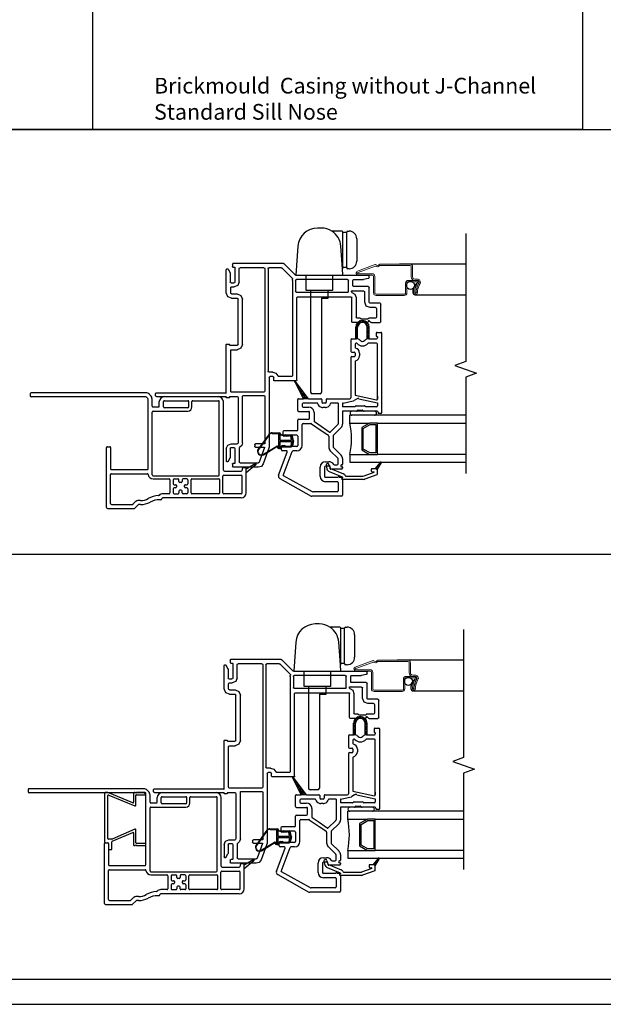
# Model space of a CAD drawing. Units: inches. Extents: x -23 to 201, y 96 to 180.
# Drawn here: x 48 to 57, y 96 to 112 of the extents above; entities that cross this region are included whole.
import ezdxf
from ezdxf.enums import TextEntityAlignment as Align

# ---------------------------------------------------------------- set-up
doc = ezdxf.new("R2010")
doc.units = ezdxf.units.IN
doc.header["$MEASUREMENT"] = 0
doc.layers.get('0').update_dxf_attribs({"color": 251})
for name, color, linetype in [('Breakline', 251, 'Continuous'), ('Exterior Casing', 251, 'Continuous'), ('Frame', 251, 'Continuous'), ('Glass', 3, 'Continuous'), ('Leader_Model', 7, 'Continuous'), ('Sash', 5, 'Continuous'), ('Screen', 1, 'Continuous')]:
    doc.layers.add(name, color=color, linetype=linetype)
doc.layers.add('Defpoint (Model)', color=7, linetype='Continuous', plot=False)
doc.styles.add('Leader_Model', font='times.ttf', dxfattribs={"height": 0.25})
doc.styles.add('ROMAND', font='romand')

# ---------------------------------------------------------------- blocks, each defined once
blk = doc.blocks.new('JambBrickmouldCasing')
at = {"layer": 'Exterior Casing', "linetype": 'Continuous'}
for p, q in [((-3.121, 0.874), (-3.121, 0.839)), ((-1.281, 0.889), (-3.106, 0.889)), ((-1.281, 0.824), (-3.106, 0.824)), ((-1.271, 0.82), (-1.25, 0.799)), ((-1.246, -0.321), (-1.246, 0.789)), ((-1.225, 0.866), (-1.204, 0.845)), ((-1.181, 0.677), (-1.181, 0.789)), ((-0.986, 0.827), (-0.126, 0.827)), ((-1.166, 0.662), (-1.081, 0.662)), ((-1.066, 0.677), (-1.066, 0.747)), ((-1.001, 0.662), (-1.001, 0.747)), ((-0.986, 0.762), (-0.611, 0.762)), ((-0.611, 0.647), (-0.986, 0.647)), ((-0.596, 0.662), (-0.596, 0.747)), ((-0.546, 0.662), (-0.546, 0.747)), ((-0.531, 0.762), (-0.126, 0.762)), ((-0.111, -0.419), (-0.111, 0.747)), ((-0.046, -0.344), (-0.046, 0.747)), ((-1.181, -0.419), (-1.181, 0.582)), ((-1.166, 0.597), (-0.611, 0.597)), ((-1.906, -0.941), (-1.906, 0.014)), ((-1.891, 0.029), (-1.856, 0.029)), ((-1.841, 0.014), (-1.841, -0.321)), ((0.304, -0.309), (0.269, -0.309)), ((0.319, -0.324), (0.461, -0.241)), ((0.473, -0.258), (0.319, -0.387)), ((-1.841, -0.876), (-1.841, -0.416)), ((-1.826, -0.336), (-1.261, -0.336)), ((-1.826, -0.401), (-1.26, -0.401)), ((-1.166, -0.434), (-0.126, -0.434)), ((-0.053, -0.704), (-0.053, -0.439)), ((-0.038, -0.424), (0.239, -0.424)), ((-0.031, -0.359), (0.239, -0.359)), ((0.254, -0.324), (0.254, -0.344)), ((0.254, -0.704), (0.254, -0.439)), ((0.319, -0.387), (0.319, -0.324)), ((0.319, -0.704), (0.319, -0.387)), ((-1.166, -0.484), (-0.911, -0.484)), ((-0.896, -0.499), (-0.896, -0.704)), ((-0.846, -0.499), (-0.846, -0.561)), ((-0.831, -0.484), (-0.768, -0.484)), ((-0.831, -0.576), (-0.806, -0.576)), ((-0.806, -0.626), (-0.831, -0.626)), ((-0.791, -0.591), (-0.791, -0.611)), ((-0.753, -0.524), (-0.753, -0.499)), ((-0.718, -0.539), (-0.738, -0.539)), ((-0.703, -0.499), (-0.703, -0.524)), ((-0.626, -0.484), (-0.688, -0.484)), ((-0.666, -0.611), (-0.666, -0.591)), ((-0.651, -0.576), (-0.626, -0.576)), ((-0.626, -0.626), (-0.651, -0.626)), ((-0.611, -0.499), (-0.611, -0.561)), ((-0.561, -0.704), (-0.561, -0.499)), ((-0.546, -0.484), (-0.118, -0.484)), ((-0.103, -0.704), (-0.103, -0.499)), ((-0.911, -0.719), (-1.009, -0.719)), ((0.239, -0.784), (-1.009, -0.784)), ((-0.846, -0.641), (-0.846, -0.704)), ((-0.831, -0.719), (-0.768, -0.719)), ((-0.753, -0.679), (-0.753, -0.704)), ((-0.718, -0.664), (-0.738, -0.664)), ((-0.703, -0.704), (-0.703, -0.679)), ((-0.626, -0.719), (-0.688, -0.719)), ((-0.611, -0.641), (-0.611, -0.704)), ((-0.118, -0.719), (-0.546, -0.719)), ((0.239, -0.719), (-0.038, -0.719)), ((-1.826, -0.891), (-1.495, -0.891)), ((-1.485, -0.887), (-1.45, -0.851)), ((-1.458, -0.952), (-1.404, -0.897)), ((-1.363, -0.828), (-1.393, -0.828)), ((-1.363, -0.893), (-1.393, -0.893)), ((-1.039, -0.815), (-1.06, -0.815)), ((-1.891, -0.956), (-1.468, -0.956))]:
    blk.add_line(p, q, dxfattribs=at)
for centre, radius, start, end in [((-3.106, 0.874), 0.015, 90, 180), ((-3.106, 0.839), 0.015, 180, 270), ((-1.281, 0.809), 0.08, 45, 90), ((-1.281, 0.809), 0.015, 45, 90), ((-1.261, 0.789), 0.015, 0, 45), ((-1.261, 0.789), 0.08, 0, 45), ((-0.986, 0.747), 0.08, 90, 180), ((-0.126, 0.747), 0.08, 0, 90), ((-1.166, 0.677), 0.015, 180, 270), ((-1.081, 0.677), 0.015, 270, 0), ((-0.986, 0.747), 0.015, 90, 180), ((-0.986, 0.662), 0.015, 180, 270), ((-0.611, 0.747), 0.015, 0, 90), ((-0.611, 0.662), 0.015, 270, 0), ((-0.611, 0.662), 0.065, 270, 360), ((-0.531, 0.747), 0.015, 90, 180), ((-0.126, 0.747), 0.015, 0, 90), ((-1.166, 0.582), 0.015, 90, 180), ((-1.891, 0.014), 0.015, 90, 180), ((-1.856, 0.014), 0.015, 0, 90), ((0.269, -0.324), 0.015, 90, 180), ((0.304, -0.324), 0.015, 0, 90), ((0.466, -0.25), 0.01, 90, 120.204), ((0.466, -0.25), 0.01, 0, 90), ((0.466, -0.25), 0.01, 310, 0), ((-1.826, -0.321), 0.015, 180, 270), ((-1.826, -0.416), 0.015, 90, 180), ((-1.261, -0.321), 0.015, 270, 0), ((-1.26, -0.416), 0.015, 7.2567, 90), ((-1.166, -0.404), 0.08, 187.2567, 270), ((-1.166, -0.419), 0.015, 180, 270), ((-0.126, -0.419), 0.015, 270, 0), ((-0.038, -0.439), 0.015, 90, 180), ((-0.031, -0.344), 0.015, 180, 270), ((0.239, -0.344), 0.015, 270, 0), ((0.239, -0.439), 0.015, 0, 90), ((-0.911, -0.499), 0.015, 0, 90), ((-0.831, -0.499), 0.015, 90, 180), ((-0.831, -0.561), 0.015, 180, 270), ((-0.831, -0.641), 0.015, 90, 180), ((-0.806, -0.591), 0.015, 0, 90), ((-0.806, -0.611), 0.015, 270, 0), ((-0.768, -0.499), 0.015, 0, 90), ((-0.738, -0.524), 0.015, 180, 270), ((-0.718, -0.524), 0.015, 270, 0), ((-0.688, -0.499), 0.015, 90, 180), ((-0.651, -0.591), 0.015, 90, 180), ((-0.651, -0.611), 0.015, 180, 270), ((-0.626, -0.499), 0.015, 0, 90), ((-0.626, -0.561), 0.015, 270, 0), ((-0.626, -0.641), 0.015, 0, 90), ((-0.546, -0.499), 0.015, 90, 180), ((-0.118, -0.499), 0.015, 0, 90), ((-1.06, -1.128), 0.378, 92.8364, 118.9077), ((-1.08, -0.735), 0.015, 272.8364, 318.0397), ((-1.009, -0.799), 0.08, 90, 138.0397), ((-1.009, -0.799), 0.015, 90, 180), ((-0.911, -0.704), 0.015, 270, 0), ((-0.831, -0.704), 0.015, 180, 270), ((-0.768, -0.704), 0.015, 270, 0), ((-0.738, -0.679), 0.015, 90, 180), ((-0.718, -0.679), 0.015, 0, 90), ((-0.688, -0.704), 0.015, 180, 270), ((-0.626, -0.704), 0.015, 270, 0), ((-0.546, -0.704), 0.015, 180, 270), ((-0.118, -0.704), 0.015, 270, 0), ((-0.038, -0.704), 0.015, 180, 270), ((0.239, -0.704), 0.015, 270, 360), ((0.239, -0.704), 0.08, 270, 0), ((-1.891, -0.941), 0.015, 180, 270), ((-1.826, -0.876), 0.015, 180, 270), ((-1.495, -0.876), 0.015, 270, 314.9997), ((-1.393, -0.908), 0.08, 90, 134.9997), ((-1.393, -0.908), 0.015, 114.4696, 135), ((-1.393, -0.908), 0.015, 90, 114.4696), ((-1.363, -0.58), 0.248, 270, 298.9077), ((-1.363, -0.58), 0.313, 270, 298.9077), ((-1.06, -1.128), 0.313, 90, 118.9077), ((-1.04, -0.799), 0.0155, 271.8476, 1.8476), ((-1.468, -0.941), 0.015, 270, 294.4696), ((-1.468, -0.941), 0.015, 294.4696, 315)]:
    blk.add_arc(centre, radius, start, end, dxfattribs=at)
blk = doc.blocks.new('Title block Model')
at = {"layer": 'Defpoint (Model)'}
blk.add_lwpolyline([(0, -36.4), (32, -36.4), (32, 0), (0, 0)], close=True, dxfattribs=at)
blk.add_lwpolyline([(31.36, -36, 0.414214), (31.6, -35.76), (31.6, -0.64, 0.414214), (31.36, -0.4), (0.64, -0.4, 0.414214), (0.4, -0.64), (0.4, -35.76, 0.414214), (0.64, -36)], format="xyb", close=True, dxfattribs=at)
at = {"layer": 'Defpoint (Model)', "style": 'ROMAND'}
blk.add_attdef('DWG_NO.', text='', height=1.5, dxfattribs=at).set_placement((5.054, 1.25), align=Align.MIDDLE)
blk = doc.blocks.new('Title block Model_L3')
for p, q in [((8.2, 13.937), (8.2, 36)), ((16, 13.937), (16, 36)), ((0.4, 13.937), (31.6, 13.937)), ((16, 13.937), (0.4, 13.937)), ((0.4, 7.169), (31.6, 7.169))]:
    blk.add_line(p, q)
at = {"layer": 'Defpoint (Model)'}
blk.add_blockref('Title block Model', (0, 36.4), dxfattribs=at)
at = {"layer": 'Leader_Model', "insert": (9.173, 14.758), "char_height": 0.25, "attachment_point": 1, "style": 'Leader_Model'}
blk.add_mtext_dynamic_manual_height_columns('Brickmould  Casing without J-Channel\\PStandard Sill Nose', width=6.73583, gutter_width=1.25, heights=[0.918], dxfattribs=at)
blk = doc.blocks.new('JambCAAWAssemblyWithFlange')
at = {"layer": 'Sash', "linetype": 'Continuous'}
h = blk.add_hatch(dxfattribs=at)
h.set_pattern_fill('USER', color=5, style=0)
h.set_pattern_definition([(315, (-78.829685, -51.125245), (-0.0141421356, -0.0141421356), [])])
h.paths.add_polyline_path([(2.404, -0.341), (2.467, -0.231, 0.131423), (2.469, -0.226, 0.414214), (2.459, -0.216, 0.222866), (2.451, -0.219), (2.366, -0.321), (2.376, -0.321, -0.317837)])
at = {"layer": 'Breakline', "linetype": 'Continuous'}
blk.add_lwpolyline([(3.812, 3.424), (3.812, 1.388), (3.64, 1.325), (3.984, 1.2), (3.812, 1.138), (3.812, -0.399)], dxfattribs=at)
at = {"layer": 'Frame', "linetype": 'Continuous'}
for p, q in [((0, 2.849), (0.001, 2.854)), ((0, 2.479), (0, 2.849)), ((0.001, 2.854), (0.003, 2.858)), ((0.003, 2.858), (0.007, 2.861)), ((0.007, 2.861), (0.011, 2.863)), ((0.011, 2.863), (0.016, 2.864)), ((0.016, 2.864), (0.021, 2.863)), ((0.021, 2.863), (0.025, 2.86)), ((0.025, 2.86), (0.028, 2.857)), ((0.028, 2.857), (0.06, 2.801)), ((0.097, 2.936), (0.102, 2.947)), ((0.097, 2.936), (0.097, 2.899)), ((0.1, 2.893), (0.097, 2.899)), ((0.105, 2.891), (0.1, 2.893)), ((0.102, 2.947), (0.112, 2.951)), ((0.105, 2.891), (0.129, 2.891)), ((0.112, 2.951), (0.904, 2.951)), ((0.129, 2.891), (0.135, 2.889)), ((0.135, 2.889), (0.137, 2.883)), ((0.137, 2.883), (0.137, 2.652)), ((0.207, 2.866), (0.212, 2.877)), ((0.207, 2.655), (0.207, 2.866)), ((0.212, 2.877), (0.222, 2.881)), ((0.6, 2.881), (0.222, 2.881)), ((0.6, 2.881), (0.61, 2.877)), ((0.61, 2.877), (0.615, 2.866)), ((0.615, 2.866), (0.615, 0.912)), ((0.665, 2.866), (0.669, 2.877)), ((0.665, 2.866), (0.665, 1.231)), ((0.669, 2.877), (0.68, 2.881)), ((0.875, 2.881), (0.68, 2.881)), ((0.875, 2.881), (0.881, 2.88)), ((0.881, 2.88), (0.886, 2.877)), ((1.051, 2.715), (0.886, 2.877)), ((0.904, 2.951), (0.91, 2.95)), ((0.91, 2.95), (0.915, 2.947)), ((1.101, 2.764), (0.915, 2.947)), ((0.06, 2.801), (0.062, 2.797)), ((0.062, 2.797), (0.062, 2.793)), ((0.062, 2.793), (0.062, 2.652)), ((1.051, 2.715), (1.055, 2.708)), ((1.052, 2.679), (1.053, 2.69)), ((1.052, 2.679), (1.052, 1.161)), ((1.053, 2.69), (1.055, 2.7)), ((1.055, 2.708), (1.055, 2.7)), ((1.107, 2.761), (1.101, 2.764)), ((1.102, 2.679), (1.106, 2.689)), ((1.102, 2.679), (1.102, 2.504)), ((1.106, 2.689), (1.117, 2.694)), ((1.115, 2.761), (1.107, 2.761)), ((1.115, 2.761), (1.126, 2.763)), ((1.929, 2.694), (1.117, 2.694)), ((1.126, 2.763), (1.137, 2.764)), ((1.137, 2.764), (2.259, 2.764)), ((1.929, 2.694), (1.94, 2.689)), ((1.94, 2.689), (1.944, 2.679)), ((1.944, 2.497), (1.944, 2.679)), ((2.014, 2.679), (2.018, 2.689)), ((2.014, 2.594), (2.014, 2.679)), ((2.018, 2.689), (2.029, 2.694)), ((2.029, 2.694), (2.183, 2.694)), ((2.184, 2.694), (2.183, 2.694)), ((2.185, 2.694), (2.184, 2.694)), ((2.262, 2.707), (2.185, 2.694)), ((2.259, 2.764), (2.27, 2.759)), ((2.271, 2.712), (2.262, 2.707)), ((2.27, 2.759), (2.274, 2.749)), ((2.274, 2.722), (2.271, 2.712)), ((2.274, 2.722), (2.274, 2.749)), ((0.067, 2.641), (0.062, 2.652)), ((0.077, 2.637), (0.067, 2.641)), ((0.07, 2.56), (0.075, 2.571)), ((0.07, 2.479), (0.07, 2.56)), ((0.075, 2.571), (0.085, 2.575)), ((0.077, 2.637), (0.122, 2.637)), ((0.085, 2.575), (0.127, 2.575)), ((0.133, 2.641), (0.122, 2.637)), ((0.184, 2.598), (0.127, 2.575)), ((0.137, 2.652), (0.133, 2.641)), ((0.207, 2.655), (0.184, 2.598)), ((1.994, 2.505), (1.997, 2.511)), ((1.997, 2.511), (2.004, 2.512)), ((2.017, 2.509), (2.004, 2.512)), ((2.018, 2.583), (2.014, 2.594)), ((2.029, 2.579), (2.018, 2.583)), ((2.259, 2.579), (2.029, 2.579)), ((2.259, 2.579), (2.27, 2.574)), ((2.27, 2.574), (2.274, 2.564)), ((2.274, 2.33), (2.274, 2.564)), ((0.025, 2.419), (0, 2.479)), ((0.085, 2.394), (0.025, 2.419)), ((0.075, 2.468), (0.07, 2.479)), ((0.085, 2.464), (0.075, 2.468)), ((0.085, 2.464), (0.173, 2.464)), ((0.085, 2.394), (0.173, 2.394)), ((0.173, 2.464), (0.233, 2.439)), ((0.173, 2.394), (0.183, 2.39)), ((0.183, 2.39), (0.188, 2.379)), ((0.188, 1.659), (0.188, 2.379)), ((0.233, 2.439), (0.258, 2.379)), ((0.258, 1.659), (0.258, 2.379)), ((1.106, 2.493), (1.102, 2.504)), ((1.117, 2.489), (1.106, 2.493)), ((1.117, 2.489), (1.936, 2.489)), ((1.122, 2.404), (1.126, 2.414)), ((1.122, 1.091), (1.122, 2.404)), ((1.126, 2.414), (1.137, 2.419)), ((1.137, 2.419), (1.982, 2.419)), ((1.942, 2.491), (1.936, 2.489)), ((1.944, 2.497), (1.942, 2.491)), ((1.982, 2.419), (1.993, 2.414)), ((1.993, 2.414), (1.997, 2.404)), ((1.994, 2.494), (1.994, 2.505)), ((1.996, 2.489), (1.994, 2.494)), ((2, 2.487), (1.996, 2.489)), ((1.997, 2.024), (1.997, 2.404)), ((2, 2.487), (2.048, 2.457)), ((2.029, 2.509), (2.017, 2.509)), ((2.189, 2.509), (2.029, 2.509)), ((2.048, 2.457), (2.067, 2.404)), ((2.067, 2.404), (2.067, 2.365)), ((2.067, 2.365), (2.067, 2.094)), ((2.189, 2.509), (2.2, 2.504)), ((2.2, 2.504), (2.204, 2.494)), ((2.204, 2.33), (2.204, 2.494)), ((2.229, 2.27), (2.204, 2.33)), ((2.289, 2.245), (2.229, 2.27)), ((2.278, 2.319), (2.274, 2.33)), ((2.289, 2.315), (2.278, 2.319)), ((2.447, 2.315), (2.289, 2.315)), ((2.377, 2.245), (2.289, 2.245)), ((2.377, 2.245), (2.387, 2.24)), ((2.387, 2.24), (2.392, 2.23)), ((2.392, 2.23), (2.392, 2.094)), ((2.447, 2.315), (2.457, 2.31)), ((2.457, 2.31), (2.462, 2.3)), ((2.462, 2.024), (2.462, 2.3)), ((2.071, 2.083), (2.067, 2.094)), ((2.082, 2.079), (2.071, 2.083)), ((2.133, 2.079), (2.082, 2.079)), ((2.133, 2.079), (2.136, 2.077)), ((2.136, 2.077), (2.138, 2.074)), ((2.138, 2.072), (2.138, 2.074)), ((2.14, 2.067), (2.138, 2.072)), ((2.146, 2.064), (2.14, 2.067)), ((2.146, 2.064), (2.255, 2.064)), ((2.26, 2.067), (2.255, 2.064)), ((2.263, 2.072), (2.26, 2.067)), ((2.263, 2.074), (2.264, 2.077)), ((2.263, 2.074), (2.263, 2.072)), ((2.264, 2.077), (2.268, 2.079)), ((2.377, 2.079), (2.268, 2.079)), ((2.387, 2.083), (2.377, 2.079)), ((2.392, 2.094), (2.387, 2.083)), ((2.001, 2.013), (1.997, 2.024)), ((2.012, 2.009), (2.001, 2.013)), ((2.091, 2.009), (2.012, 2.009)), ((2.097, 2.01), (2.091, 2.009)), ((2.102, 2.013), (2.097, 2.01)), ((2.102, 2.013), (2.124, 2.035)), ((2.124, 2.035), (2.126, 2.036)), ((2.126, 2.036), (2.128, 2.037)), ((2.128, 2.037), (2.13, 2.037)), ((2.13, 2.037), (2.133, 2.037)), ((2.133, 2.037), (2.135, 2.035)), ((2.135, 2.035), (2.136, 2.034)), ((2.136, 2.034), (2.137, 2.032)), ((2.137, 2.032), (2.138, 2.029)), ((2.138, 2.022), (2.138, 2.029)), ((2.14, 2.017), (2.138, 2.022)), ((2.146, 2.014), (2.14, 2.017)), ((2.146, 2.014), (2.255, 2.014)), ((2.26, 2.017), (2.255, 2.014)), ((2.263, 2.022), (2.26, 2.017)), ((2.263, 2.032), (2.264, 2.034)), ((2.263, 2.029), (2.263, 2.032)), ((2.263, 2.022), (2.263, 2.029)), ((2.264, 2.034), (2.266, 2.035)), ((2.266, 2.035), (2.268, 2.037)), ((2.268, 2.037), (2.27, 2.037)), ((2.27, 2.037), (2.272, 2.037)), ((2.272, 2.037), (2.274, 2.036)), ((2.274, 2.036), (2.276, 2.035)), ((2.276, 2.035), (2.298, 2.013)), ((2.303, 2.01), (2.298, 2.013)), ((2.309, 2.009), (2.303, 2.01)), ((2.309, 2.009), (2.447, 2.009)), ((2.457, 2.013), (2.447, 2.009)), ((2.462, 2.024), (2.457, 2.013)), ((0, 1.656), (0.003, 1.662)), ((0, 0.879), (0, 1.656)), ((0.003, 1.662), (0.008, 1.664)), ((0.008, 1.664), (0.042, 1.664)), ((0.042, 1.664), (0.048, 1.662)), ((0.048, 1.662), (0.05, 1.656)), ((0.05, 1.656), (0.05, 1.652)), ((0.053, 1.647), (0.05, 1.652)), ((0.058, 1.644), (0.053, 1.647)), ((0.058, 1.644), (0.173, 1.644)), ((0.07, 1.559), (0.075, 1.57)), ((0.075, 1.57), (0.085, 1.574)), ((0.085, 1.574), (0.173, 1.574)), ((0.183, 1.649), (0.173, 1.644)), ((0.183, 1.649), (0.173, 1.644)), ((0.233, 1.599), (0.173, 1.574)), ((0.188, 1.659), (0.183, 1.649)), ((0.188, 1.659), (0.183, 1.649)), ((0.258, 1.659), (0.233, 1.599)), ((0.07, 0.912), (0.07, 1.559)), ((0.669, 1.22), (0.665, 1.231)), ((0.68, 1.216), (0.669, 1.22)), ((0.74, 1.216), (0.68, 1.216)), ((0.685, 1.131), (0.689, 1.142)), ((0.685, 1.131), (0.685, 0.035)), ((0.689, 1.142), (0.7, 1.146)), ((0.74, 1.146), (0.7, 1.146)), ((0.74, 1.216), (0.79, 1.2)), ((0.74, 1.146), (0.75, 1.142)), ((0.75, 1.142), (0.755, 1.131)), ((0.755, 1.091), (0.755, 1.131)), ((0.79, 1.2), (0.821, 1.157)), ((0.826, 1.149), (0.821, 1.157)), ((0.835, 1.146), (0.826, 1.149)), ((1.037, 1.146), (0.835, 1.146)), ((1.048, 1.15), (1.037, 1.146)), ((1.052, 1.161), (1.048, 1.15)), ((0.759, 1.08), (0.755, 1.091)), ((0.77, 1.076), (0.759, 1.08)), ((1.107, 1.076), (0.77, 1.076)), ((1.118, 1.08), (1.107, 1.076)), ((1.122, 1.091), (1.118, 1.08)), ((-1.125, 0.874), (-1.12, 0.885)), ((-1.125, 0.842), (-1.125, 0.874)), ((-1.12, 0.831), (-1.125, 0.842)), ((-1.12, 0.885), (-1.11, 0.889)), ((-1.11, 0.827), (-1.12, 0.831)), ((-1.11, 0.889), (-0.016, 0.889)), ((-1.11, 0.827), (-0.008, 0.827)), ((-0.016, 0.889), (-0.012, 0.888)), ((-0.012, 0.888), (-0.009, 0.885)), ((-0.004, 0.88), (-0.009, 0.885)), ((-0.008, 0.827), (-0.002, 0.825)), ((0, 0.879), (-0.004, 0.88)), ((-0.002, 0.825), (0, 0.819)), ((0, 0.815), (0, 0.819)), ((0, 0.815), (0, 0.819)), ((0.003, 0.809), (0, 0.815)), ((0.003, 0.809), (0, 0.815)), ((0.008, 0.807), (0.003, 0.809)), ((0.008, 0.807), (0.003, 0.809)), ((0.042, 0.807), (0.008, 0.807)), ((0.042, 0.807), (0.008, 0.807)), ((0.048, 0.809), (0.042, 0.807)), ((0.048, 0.809), (0.042, 0.807)), ((0.05, 0.815), (0.048, 0.809)), ((0.05, 0.815), (0.048, 0.809)), ((0.05, 0.819), (0.053, 0.825)), ((0.05, 0.819), (0.053, 0.825)), ((0.05, 0.819), (0.05, 0.815)), ((0.05, 0.819), (0.05, 0.815)), ((0.053, 0.825), (0.058, 0.827)), ((0.053, 0.825), (0.058, 0.827)), ((0.058, 0.827), (0.173, 0.827)), ((0.075, 0.901), (0.07, 0.912)), ((0.085, 0.897), (0.075, 0.901)), ((0.6, 0.897), (0.085, 0.897)), ((0.173, 0.827), (0.183, 0.823)), ((0.183, 0.823), (0.188, 0.812)), ((0.188, 0.812), (0.188, 0.092)), ((0.258, 0.832), (0.262, 0.843)), ((0.258, 0.092), (0.258, 0.832)), ((0.262, 0.843), (0.273, 0.847)), ((0.273, 0.847), (0.6, 0.847)), ((0.61, 0.901), (0.6, 0.897)), ((0.6, 0.847), (0.61, 0.843)), ((0.615, 0.912), (0.61, 0.901)), ((0.61, 0.843), (0.615, 0.832)), ((0.615, 0.832), (0.615, 0.081)), ((0, 0), (0.023, 0.054)), ((0.023, 0.054), (0.077, 0.077)), ((0.062, 0), (0.067, 0.011)), ((0.067, 0.011), (0.077, 0.015)), ((0.077, 0.077), (0.173, 0.077)), ((0.077, 0.015), (0.122, 0.015)), ((0.122, 0.015), (0.133, 0.011)), ((0.133, 0.011), (0.137, 0)), ((0.183, 0.081), (0.173, 0.077)), ((0.188, 0.092), (0.183, 0.081)), ((0.207, 0.009), (0.209, 0.013)), ((0.207, 0.009), (0.207, -0.214)), ((0.209, 0.013), (0.212, 0.016)), ((0.245, 0.048), (0.212, 0.016)), ((0.258, 0.092), (0.245, 0.048)), ((0.452, 0.058), (0.456, 0.068)), ((0.452, 0.058), (0.452, 0.038)), ((0.456, 0.027), (0.452, 0.038)), ((0.456, 0.068), (0.467, 0.073)), ((0.467, 0.023), (0.456, 0.027)), ((0.607, 0.073), (0.467, 0.073)), ((0.467, 0.023), (0.604, 0.023)), ((0.609, 0.016), (0.523, -0.219)), ((0.679, 0.006), (0.589, -0.243)), ((0.604, 0.023), (0.608, 0.02)), ((0.612, 0.075), (0.607, 0.073)), ((0.608, 0.02), (0.609, 0.016)), ((0.615, 0.081), (0.612, 0.075)), ((0.683, 0.02), (0.679, 0.006)), ((0.685, 0.035), (0.683, 0.02)), ((0, 0), (0, -0.197)), ((0.028, -0.205), (0.06, -0.149)), ((0.062, -0.145), (0.06, -0.149)), ((0.062, 0), (0.062, -0.141)), ((0.062, -0.141), (0.062, -0.145)), ((0.137, 0), (0.137, -0.231)), ((0.001, -0.202), (0, -0.197)), ((0.003, -0.206), (0.001, -0.202)), ((0.007, -0.209), (0.003, -0.206)), ((0.011, -0.211), (0.007, -0.209)), ((0.016, -0.212), (0.011, -0.211)), ((0.021, -0.211), (0.016, -0.212)), ((0.025, -0.208), (0.021, -0.211)), ((0.028, -0.205), (0.025, -0.208)), ((0.097, -0.247), (0.1, -0.241)), ((0.097, -0.247), (0.097, -0.284)), ((0.102, -0.295), (0.097, -0.284)), ((0.1, -0.241), (0.105, -0.239)), ((0.112, -0.299), (0.102, -0.295)), ((0.129, -0.239), (0.105, -0.239)), ((0.509, -0.299), (0.112, -0.299)), ((0.135, -0.237), (0.129, -0.239)), ((0.137, -0.231), (0.135, -0.237)), ((0.212, -0.225), (0.207, -0.214)), ((0.222, -0.229), (0.212, -0.225)), ((0.222, -0.229), (0.509, -0.229)), ((0.518, -0.226), (0.509, -0.229)), ((0.558, -0.284), (0.509, -0.299)), ((0.523, -0.219), (0.518, -0.226)), ((0.589, -0.243), (0.558, -0.284))]:
    blk.add_line(p, q, dxfattribs=at)
at = {"layer": 'Glass', "color": 3, "linetype": 'Continuous'}
for p, q in [((3.812, 0.531), (1.969, 0.531)), ((1.969, 0.406), (1.969, 0.531)), ((1.969, 0.406), (2.281, 0.406)), ((2.281, 0.406), (2.156, 0.333)), ((2.156, 0.333), (2.156, -0.022)), ((2.181, 0.319), (2.288, 0.381)), ((2.181, -0.008), (2.181, 0.319)), ((2.406, 0.406), (2.281, 0.406)), ((2.288, 0.381), (2.381, 0.381)), ((2.381, 0.381), (2.381, -0.069)), ((2.406, -0.094), (2.406, 0.406)), ((2.406, 0.406), (3.812, 0.406)), ((1.969, -0.094), (1.969, -0.219)), ((1.969, -0.094), (2.281, -0.094)), ((2.156, -0.022), (2.281, -0.094)), ((2.288, -0.069), (2.181, -0.008)), ((2.281, -0.094), (2.406, -0.094)), ((2.381, -0.069), (2.288, -0.069)), ((3.812, -0.094), (2.406, -0.094)), ((1.969, -0.219), (3.812, -0.219))]:
    blk.add_line(p, q, dxfattribs=at)
blk.add_arc((0.731, 0.156), 1.262, 348.5788, 11.4212, dxfattribs=at)
at = {"layer": 'Sash', "color": 5, "linetype": 'Continuous'}
for p, q in [((2.061, 1.916), (2.093, 1.948)), ((2.061, 1.749), (2.061, 1.932)), ((2.061, 1.888), (2.091, 1.918)), ((2.061, 1.86), (2.091, 1.89)), ((2.062, 1.945), (2.155, 2.038)), ((2.079, 1.99), (2.11, 2.022)), ((2.091, 1.746), (2.091, 1.932)), ((2.152, 2.007), (2.183, 2.038)), ((2.181, 2.008), (2.206, 2.032)), ((2.202, 2.001), (2.225, 2.023)), ((2.219, 1.989), (2.241, 2.011)), ((2.232, 1.974), (2.254, 1.996)), ((2.242, 1.955), (2.265, 1.978)), ((2.245, 1.93), (2.272, 1.957)), ((2.245, 1.902), (2.275, 1.932)), ((2.245, 1.746), (2.245, 1.932)), ((2.245, 1.874), (2.275, 1.904)), ((2.275, 1.749), (2.275, 1.932)), ((1.981, 1.734), (1.981, 1.549)), ((1.996, 1.749), (2.061, 1.749)), ((2.061, 1.831), (2.091, 1.861)), ((2.061, 1.803), (2.091, 1.833)), ((2.061, 1.775), (2.091, 1.805)), ((2.061, 1.749), (2.07, 1.749)), ((2.064, 1.749), (2.091, 1.777)), ((2.09, 1.746), (2.091, 1.748)), ((2.245, 1.845), (2.275, 1.875)), ((2.245, 1.817), (2.275, 1.847)), ((2.245, 1.789), (2.275, 1.819)), ((2.245, 1.761), (2.275, 1.791)), ((2.261, 1.749), (2.275, 1.762)), ((2.267, 1.749), (2.275, 1.749)), ((2.275, 1.749), (2.391, 1.749)), ((2.386, 1.836), (2.386, 1.794)), ((2.398, 1.786), (2.394, 1.786)), ((2.401, 1.851), (2.461, 1.851)), ((2.406, 1.778), (2.406, 1.764)), ((2.476, 0.575), (2.476, 1.836)), ((2.051, 1.664), (2.051, 1.609)), ((2.07, 1.679), (2.066, 1.679)), ((2.391, 1.679), (2.267, 1.679)), ((2.406, 0.789), (2.406, 1.664)), ((1.981, 1.449), (1.981, 0.809)), ((1.996, 1.534), (2.036, 1.534)), ((1.996, 1.464), (2.036, 1.464)), ((2.051, 1.519), (2.051, 1.479)), ((2.121, 1.519), (2.121, 1.479)), ((2.051, 1.389), (2.051, 0.849)), ((1.087, 1.063), (1.097, 1.073)), ((1.089, 1.06), (1.227, 0.794)), ((1.097, 1.045), (1.11, 1.058)), ((1.31, 0.794), (1.099, 1.072)), ((1.107, 1.026), (1.122, 1.042)), ((1.116, 1.008), (1.134, 1.026)), ((1.126, 0.989), (1.146, 1.01)), ((1.136, 0.971), (1.159, 0.993)), ((1.145, 0.952), (1.171, 0.977)), ((1.155, 0.933), (1.183, 0.961)), ((1.165, 0.915), (1.195, 0.945)), ((1.152, 0.794), (1.227, 0.794)), ((1.174, 0.896), (1.207, 0.929)), ((1.184, 0.877), (1.22, 0.913)), ((1.193, 0.859), (1.232, 0.897)), ((1.203, 0.84), (1.244, 0.881)), ((1.213, 0.821), (1.256, 0.865)), ((1.222, 0.803), (1.268, 0.849)), ((1.31, 0.794), (1.227, 0.794)), ((1.242, 0.794), (1.281, 0.833)), ((1.27, 0.794), (1.293, 0.817)), ((1.298, 0.794), (1.305, 0.8)), ((1.31, 0.794), (1.507, 0.794)), ((1.607, 0.794), (1.663, 0.794)), ((1.663, 0.794), (1.966, 0.794)), ((2.075, 0.789), (2.035, 0.765)), ((2.051, 0.849), (2.391, 0.774)), ((2.111, 0.794), (2.406, 0.729)), ((2.406, 0.834), (2.406, 0.789)), ((2.406, 0.825), (2.406, 0.789)), ((1.137, 0.606), (1.137, 0.779)), ((1.207, 0.709), (1.207, 0.676)), ((1.447, 0.724), (1.222, 0.724)), ((1.222, 0.661), (1.312, 0.661)), ((1.522, 0.779), (1.522, 0.739)), ((1.573, 0.724), (1.537, 0.724)), ((1.573, 0.654), (1.537, 0.654)), ((1.577, 0.724), (1.573, 0.724)), ((1.577, 0.654), (1.573, 0.654)), ((1.592, 0.779), (1.592, 0.739)), ((1.781, 0.724), (1.667, 0.724)), ((1.781, 0.724), (1.781, 0.393)), ((1.851, 0.724), (1.851, 0.665)), ((1.859, 0.724), (1.851, 0.724)), ((2.045, 0.665), (1.851, 0.665)), ((1.859, 0.724), (2.02, 0.759)), ((2.051, 0.667), (2.062, 0.678)), ((2.068, 0.681), (2.199, 0.681)), ((2.205, 0.678), (2.216, 0.667)), ((2.391, 0.665), (2.222, 0.665)), ((2.406, 0.729), (2.406, 0.68)), ((2.406, 0.729), (2.406, 0.68)), ((1.152, 0.591), (1.312, 0.591)), ((1.327, 0.499), (1.327, 0.576)), ((1.327, 0.483), (1.327, 0.499)), ((1.397, 0.576), (1.397, 0.499)), ((1.397, 0.499), (1.397, 0.436)), ((2.074, 0.595), (1.851, 0.595)), ((1.851, 0.595), (1.851, 0.389)), ((2.36, 0.593), (2.001, 0.593)), ((2.36, 0.531), (2.001, 0.531)), ((2.08, 0.597), (2.091, 0.608)), ((2.097, 0.611), (2.17, 0.611)), ((2.176, 0.608), (2.187, 0.597)), ((2.401, 0.595), (2.193, 0.595)), ((2.416, 0.58), (2.416, 0.568)), ((2.461, 0.56), (2.424, 0.56)), ((1.137, 0.298), (1.137, 0.453)), ((1.152, 0.468), (1.312, 0.468)), ((1.207, 0.048), (1.207, 0.383)), ((1.222, 0.398), (1.348, 0.398)), ((1.356, 0.395), (1.511, 0.289)), ((1.511, 0.35), (1.403, 0.424)), ((1.601, 0.288), (1.511, 0.35)), ((1.777, 0.382), (1.658, 0.264)), ((1.829, 0.336), (1.706, 0.212)), ((0.902, 0.268), (0.902, 0.213)), ((1.122, 0.283), (0.917, 0.283)), ((0.952, 0.198), (0.917, 0.198)), ((1.122, 0.213), (0.967, 0.213)), ((1.137, 0.198), (1.137, 0.048)), ((1.511, 0.289), (1.601, 0.227)), ((1.639, 0.262), (1.601, 0.288)), ((1.601, 0.227), (1.625, 0.211)), ((1.631, 0.199), (1.631, 0.026)), ((1.701, 0.202), (1.701, 0.026)), ((0.877, 0.018), (0.877, 0.033)), ((0.877, 0.033), (0.877, 0.033)), ((0.877, -0.022), (0.877, 0.018)), ((0.892, 0.048), (0.927, 0.048)), ((1.122, 0.033), (0.942, 0.033)), ((0.942, 0.033), (0.942, 0.033)), ((1.706, 0.015), (1.829, -0.108)), ((0.832, -0.423), (0.97, -0.057)), ((0.956, -0.037), (0.892, -0.037)), ((0.905, -0.427), (1.049, -0.047)), ((1.122, -0.037), (1.063, -0.037)), ((1.656, -0.034), (1.777, -0.155)), ((1.495, -0.443), (1.495, -0.295)), ((1.565, -0.295), (1.565, -0.443)), ((1.58, -0.21), (1.631, -0.21)), ((1.631, -0.28), (1.58, -0.28)), ((1.589, -0.272), (1.603, -0.322)), ((1.637, -0.259), (1.651, -0.31)), ((1.656, -0.322), (1.656, -0.305)), ((1.723, -0.26), (1.766, -0.26)), ((1.781, -0.245), (1.781, -0.165)), ((1.842, -0.26), (1.836, -0.26)), ((1.836, -0.29), (1.843, -0.29)), ((1.851, -0.161), (1.851, -0.251)), ((1.851, -0.298), (1.851, -0.315)), ((2.451, -0.22), (2.367, -0.321)), ((2.404, -0.341), (2.468, -0.231)), ((0.905, -0.427), (1.369, -0.687)), ((1.58, -0.458), (1.779, -0.458)), ((1.64, -0.366), (1.845, -0.451)), ((1.66, -0.32), (1.864, -0.405)), ((1.836, -0.33), (1.664, -0.33)), ((1.799, -0.458), (1.821, -0.458)), ((1.85, -0.458), (1.85, -0.463)), ((1.903, -0.441), (2.181, -0.441)), ((2.35, -0.381), (2.187, -0.44)), ((2.396, -0.417), (2.204, -0.487)), ((2.306, -0.336), (2.306, -0.356)), ((2.367, -0.321), (2.321, -0.321)), ((2.321, -0.371), (2.348, -0.371)), ((2.376, -0.321), (2.367, -0.321)), ((2.406, -0.403), (2.406, -0.351)), ((0.853, -0.479), (1.349, -0.757)), ((1.766, -0.528), (1.58, -0.528)), ((1.781, -0.543), (1.781, -0.675)), ((2.181, -0.491), (1.846, -0.491)), ((1.851, -0.488), (1.851, -0.745)), ((1.836, -0.76), (1.363, -0.76)), ((1.766, -0.69), (1.383, -0.69))]:
    blk.add_line(p, q, dxfattribs=at)
at = {"layer": 'Sash', "color": 5}
for p, q in [((0.68, 0.227), (0.51, -0.009)), ((0.686, 0.223), (0.515, -0.013)), ((0.73, 0.249), (0.846, 0.249)), ((0.73, 0.242), (0.846, 0.242)), ((0.832, 0.235), (0.832, 0.01)), ((0.832, 0.235), (0.852, 0.235)), ((0.852, 0.235), (0.852, 0.132)), ((0.885, 0.218), (0.943, 0.218)), ((0.885, 0.211), (0.943, 0.211)), ((0.953, 0.204), (0.941, 0.211)), ((0.955, 0.211), (0.943, 0.218)), ((0.953, 0.204), (1.008, 0.204)), ((0.955, 0.218), (1.033, 0.218)), ((0.955, 0.211), (0.955, 0.218)), ((0.955, 0.211), (1.033, 0.211)), ((1.008, 0.204), (1.008, 0.211)), ((1.041, 0.203), (1.03, 0.2)), ((1.039, 0.132), (1.03, 0.2)), ((1.041, 0.203), (1.061, 0.122)), ((1.065, 0.122), (1.046, 0.201)), ((1.072, 0.122), (1.053, 0.203)), ((0.59, -0.092), (0.803, 0.038)), ((0.593, -0.098), (0.807, 0.032)), ((0.814, 0.028), (0.814, 0.018)), ((0.821, 0.028), (0.821, 0.018)), ((0.832, 0.01), (0.852, 0.01)), ((0.846, 0.005), (0.834, 0.005)), ((0.852, 0.132), (1.039, 0.132)), ((0.852, 0.112), (0.852, 0.01)), ((0.852, 0.112), (1.039, 0.112)), ((0.884, 0.035), (1.033, 0.035)), ((0.884, 0.028), (1.033, 0.028)), ((1.039, 0.112), (1.029, 0.045)), ((1.041, 0.042), (1.029, 0.045)), ((1.041, 0.042), (1.061, 0.122)), ((1.065, 0.122), (1.046, 0.045)), ((1.072, 0.122), (1.053, 0.043)), ((0.846, -0.002), (0.834, -0.002))]:
    blk.add_line(p, q, dxfattribs=at)
at = {"layer": 'Sash', "color": 5, "linetype": 'Continuous'}
for centre, radius, start, end in [((2.168, 1.932), 0.107, 90, 180), ((2.168, 1.932), 0.0769, 0, 180), ((2.168, 1.932), 0.107, 0, 90), ((1.996, 1.734), 0.015, 90, 180), ((2.07, 1.664), 0.085, 75.3577, 90), ((2.07, 1.664), 0.085, 40.8322, 75.3577), ((2.267, 1.664), 0.085, 104.6423, 139.1678), ((2.267, 1.664), 0.085, 90, 104.6423), ((2.401, 1.836), 0.015, 90, 180), ((2.394, 1.794), 0.008, 180, 270), ((2.391, 1.764), 0.015, 270, 0), ((2.398, 1.778), 0.008, 0, 90), ((2.461, 1.836), 0.015, 0, 90), ((2.066, 1.664), 0.015, 90, 180), ((2.059, 1.609), 0.008, 180, 255.6815), ((2.036, 1.519), 0.085, 0, 75.6815), ((2.07, 1.664), 0.015, 40.8322, 90), ((2.168, 1.749), 0.115, 220.8322, 319.1678), ((2.168, 1.749), 0.045, 220.8322, 319.1678), ((2.267, 1.664), 0.015, 90, 139.1678), ((2.391, 1.664), 0.015, 0, 90), ((1.996, 1.549), 0.015, 180, 270), ((1.996, 1.449), 0.015, 90, 180), ((2.036, 1.519), 0.015, 0, 90), ((2.036, 1.479), 0.015, 270, 0), ((2.036, 1.479), 0.085, 284.3185, 0), ((2.059, 1.389), 0.008, 104.3185, 180), ((1.094, 1.066), 0.00785, 90, 180), ((1.094, 1.066), 0.00785, 180, 229.6871), ((1.094, 1.066), 0.00785, 55.3811, 90), ((1.152, 0.779), 0.015, 90, 180), ((1.507, 0.779), 0.015, 72.5424, 90), ((1.507, 0.779), 0.015, 0, 72.5424), ((1.607, 0.779), 0.015, 111.5102, 180), ((1.607, 0.779), 0.015, 90, 111.5102), ((1.966, 0.809), 0.015, 270, 0), ((2.1, 0.746), 0.05, 77.5604, 120.7247), ((2.391, 0.789), 0.015, 270, 0), ((1.222, 0.709), 0.015, 90, 180), ((1.222, 0.676), 0.015, 180, 270), ((1.312, 0.576), 0.085, 8.2516, 90), ((1.447, 0.716), 0.008, 14.3185, 90), ((1.537, 0.739), 0.085, 194.3185, 252.5424), ((1.537, 0.739), 0.085, 252.5424, 270), ((1.537, 0.739), 0.015, 180, 270), ((1.577, 0.739), 0.015, 270, 0), ((1.577, 0.739), 0.085, 270, 286.7523), ((1.577, 0.739), 0.085, 286.7523, 345.6815), ((1.667, 0.716), 0.008, 116.8323, 165.6815), ((1.667, 0.716), 0.008, 90, 116.8323), ((2.009, 0.808), 0.05, 282.3324, 300.7247), ((2.045, 0.673), 0.008, 270, 315), ((2.068, 0.673), 0.008, 90, 135), ((2.199, 0.673), 0.008, 45, 90), ((2.222, 0.673), 0.008, 225, 270), ((2.391, 0.68), 0.015, 270, 0), ((1.152, 0.606), 0.015, 180, 270), ((1.312, 0.576), 0.015, 54.4177, 90), ((1.312, 0.483), 0.015, 270, 0), ((1.312, 0.576), 0.015, 0, 54.4177), ((1.312, 0.576), 0.085, 0, 8.2516), ((2.001, 0.562), 0.0312, 90, 270), ((2.074, 0.603), 0.008, 270, 315), ((2.078, 0.601), 0.008, 270, 315), ((2.097, 0.603), 0.008, 90, 135), ((2.17, 0.603), 0.008, 45, 90), ((2.193, 0.603), 0.008, 225, 270), ((2.197, 0.601), 0.008, 225, 270), ((2.36, 0.562), 0.0312, 270, 90), ((2.36, 0.562), 0.0312, 270, 90), ((2.401, 0.58), 0.015, 0, 90), ((2.424, 0.568), 0.008, 180, 270), ((2.461, 0.575), 0.015, 270, 0), ((1.152, 0.453), 0.015, 90, 180), ((1.222, 0.383), 0.015, 90, 180), ((1.348, 0.383), 0.015, 55.4955, 90), ((1.412, 0.436), 0.015, 180, 235.4955), ((1.766, 0.393), 0.015, 315, 0), ((1.776, 0.389), 0.075, 315, 0), ((0.917, 0.268), 0.015, 90, 180), ((0.917, 0.213), 0.015, 180, 270), ((0.952, 0.213), 0.015, 270, 0), ((1.122, 0.298), 0.015, 270, 0), ((1.122, 0.198), 0.015, 0, 90), ((1.616, 0.199), 0.015, 0, 55.4955), ((1.647, 0.274), 0.015, 235.4955, 315), ((1.716, 0.202), 0.015, 135, 180), ((0.892, 0.033), 0.015, 90, 180), ((0.927, 0.033), 0.015, 0, 90), ((1.122, 0.048), 0.085, 270, 0), ((1.122, 0.048), 0.015, 270, 0), ((1.716, 0.026), 0.085, 180, 225), ((1.716, 0.026), 0.015, 180, 225), ((0.892, -0.022), 0.015, 180, 270), ((0.956, -0.052), 0.015, 339.2981, 90), ((1.063, -0.052), 0.015, 90, 159.2981), ((1.766, -0.165), 0.015, 0, 45), ((1.776, -0.161), 0.075, 0, 45), ((1.58, -0.295), 0.085, 90, 180), ((1.58, -0.295), 0.015, 90, 180), ((1.613, -0.266), 0.025, 90.0778, 195), ((1.613, -0.266), 0.025, 15, 90.0778), ((1.631, -0.305), 0.095, 33.0557, 90), ((1.631, -0.305), 0.025, 0, 90), ((1.665, -0.306), 0.015, 195, 247.3042), ((1.723, -0.245), 0.015, 213.0557, 270), ((1.766, -0.245), 0.015, 270, 0), ((1.836, -0.275), 0.015, 90, 270), ((1.842, -0.251), 0.009, 270, 0), ((1.843, -0.298), 0.0081, 0, 90), ((2.459, -0.226), 0.01, 90, 140.2558), ((2.459, -0.226), 0.01, 0, 90), ((2.459, -0.226), 0.01, 330.0518, 0), ((0.874, -0.439), 0.045, 159.2981, 242.7717), ((1.58, -0.443), 0.085, 180, 270), ((1.58, -0.443), 0.015, 180, 270), ((1.665, -0.306), 0.065, 195, 247.3042), ((1.664, -0.322), 0.008, 180, 270), ((1.789, -0.458), 0.01, 0, 180), ((1.821, -0.488), 0.03, 0, 90), ((1.836, -0.315), 0.015, 270, 0), ((1.842, -0.463), 0.008, 282.8396, 0), ((1.842, -0.458), 0.008, 0, 67.3042), ((1.842, -0.459), 0.058, 22.7797, 67.3042), ((1.903, -0.433), 0.008, 202.7797, 270), ((2.181, -0.426), 0.015, 270, 290), ((2.321, -0.336), 0.015, 90, 180), ((2.321, -0.356), 0.015, 180, 270), ((2.348, -0.376), 0.005, 290, 90), ((2.376, -0.351), 0.03, 19.4712, 90), ((2.391, -0.403), 0.015, 290, 0), ((2.376, -0.351), 0.03, 0, 19.4712), ((1.766, -0.543), 0.015, 0, 90), ((1.846, -0.481), 0.01, 102.8396, 180), ((1.846, -0.481), 0.01, 180, 270), ((2.181, -0.426), 0.065, 270, 290), ((1.363, -0.73), 0.03, 241.7914, 270), ((1.383, -0.66), 0.03, 241.7914, 270), ((1.766, -0.675), 0.015, 270, 0), ((1.836, -0.745), 0.015, 270, 0)]:
    blk.add_arc(centre, radius, start, end, dxfattribs=at)
at = {"layer": 'Sash', "color": 5}
for centre, radius, start, end in [((0.726, 0.19), 0.0593, 86.5665, 141.0577), ((0.726, 0.19), 0.0524, 86.1229, 140.7624), ((0.846, 0.229), 0.02, 12.6431, 90), ((0.846, 0.229), 0.013, 12.6431, 90), ((0.885, 0.238), 0.027, 192.6431, 270), ((0.885, 0.238), 0.02, 192.6431, 270), ((1.033, 0.198), 0.02, 13.9601, 90), ((1.033, 0.198), 0.013, 13.9601, 90), ((0.809, 0.028), 0.012, 0, 123.2734), ((0.809, 0.028), 0.005, 0, 123.2734), ((0.834, 0.018), 0.02, 180, 270), ((0.834, 0.018), 0.013, 180, 270), ((0.846, 0.018), 0.013, 270, 344.7491), ((0.846, 0.018), 0.02, 270, 344.7491), ((0.884, 0.008), 0.027, 90, 164.7491), ((0.884, 0.008), 0.02, 90, 164.7491), ((1.033, 0.048), 0.013, 270, 346.0399), ((1.033, 0.048), 0.02, 270, 346.0399), ((0.559, -0.046), 0.062, 143.283, 303.2734), ((0.559, -0.046), 0.055, 143.283, 303.2734)]:
    blk.add_arc(centre, radius, start, end, dxfattribs=at)
at = {"layer": 'Sash', "color": 5, "linetype": 'Continuous'}
blk.add_point((1.789, -0.448), dxfattribs=at)
at = {"layer": 'Screen', "color": 1, "linetype": 'Continuous', "lineweight": 15}
for p, q in [((2.088, 2.824), (2.354, 2.927)), ((2.098, 2.805), (2.359, 2.902)), ((2.924, 2.917), (2.459, 2.917)), ((2.924, 2.938), (2.46, 2.938)), ((2.945, 2.734), (2.945, 2.896)), ((2.966, 2.734), (2.966, 2.896)), ((2.099, 2.785), (2.323, 2.785)), ((2.101, 2.764), (2.323, 2.764)), ((2.344, 2.743), (2.344, 2.48)), ((2.365, 2.743), (2.365, 2.48)), ((2.896, 2.678), (3.028, 2.678)), ((2.991, 2.679), (3.04, 2.678)), ((3.04, 2.699), (3.001, 2.699)), ((2.854, 2.48), (2.854, 2.636)), ((2.875, 2.48), (2.875, 2.636)), ((3.028, 2.657), (2.896, 2.657)), ((3.011, 2.577), (2.99, 2.577)), ((3.041, 2.636), (3.029, 2.608)), ((3.053, 2.611), (3.066, 2.638)), ((3.072, 2.602), (3.085, 2.629)), ((2.833, 2.459), (2.386, 2.459)), ((2.833, 2.438), (2.386, 2.438)), ((3.021, 2.482), (3.001, 2.482))]:
    blk.add_line(p, q, dxfattribs=at)
at = {"layer": 'Screen', "color": 1}
for p, q in [((3.812, 2.938), (2.755, 2.938)), ((2.975, 2.475), (2.975, 2.524)), ((3.029, 2.628), (3.041, 2.636)), ((3, 2.45), (3.812, 2.45))]:
    blk.add_line(p, q, dxfattribs=at)
blk.add_circle((2.933, 2.599), 0.065, dxfattribs=at)
at = {"layer": 'Screen', "color": 1, "linetype": 'Continuous', "lineweight": 15}
for centre, radius, start, end in [((2.099, 2.795), 0.031, 111.0297, 273.7032), ((2.369, 2.888), 0.042, 55.1804, 111.2381), ((2.374, 2.863), 0.042, 62.4027, 110.4073), ((2.41, 2.946), 0.0294, 235.1804, 314.8337), ((2.408, 2.928), 0.032, 242.4027, 313.8026), ((2.46, 2.896), 0.042, 89.9977, 134.8337), ((2.459, 2.875), 0.042, 90, 133.8026), ((2.924, 2.896), 0.042, 0, 90), ((2.924, 2.896), 0.021, 360, 89.9891), ((2.099, 2.795), 0.01, 95.2198, 271.3711), ((2.323, 2.743), 0.042, 0, 90), ((2.323, 2.743), 0.021, 0, 90), ((2.896, 2.636), 0.042, 89.9998, 180), ((3.001, 2.734), 0.056, 180, 258.7082), ((3.001, 2.734), 0.035, 180, 270), ((3.028, 2.642), 0.036, 336.0087, 89.9965), ((3.04, 2.65), 0.049, 334.9926, 89.996), ((3.04, 2.65), 0.028, 334.9984, 89.983), ((2.896, 2.636), 0.021, 89.9995, 180), ((3.269, 2.498), 0.29, 164.207, 183.1982), ((3.249, 2.503), 0.249, 162.6189, 184.7815), ((3.243, 2.495), 0.242, 152.0617, 183.1175), ((3.358, 2.467), 0.337, 151.6978, 177.5786), ((3.362, 2.467), 0.341, 154.9996, 177.4978), ((3.028, 2.642), 0.015, 335.9984, 89.3384), ((3.362, 2.467), 0.32, 155, 177.5), ((2.386, 2.48), 0.042, 180, 269.998), ((2.386, 2.48), 0.021, 180, 269.998), ((2.833, 2.48), 0.021, 269.9774, 360), ((2.833, 2.48), 0.042, 269.9896, 360), ((3.011, 2.482), 0.0315, 179.8681, 357.6123), ((3.011, 2.482), 0.0105, 179.3098, 358.1909)]:
    blk.add_arc(centre, radius, start, end, dxfattribs=at)
at = {"layer": 'Screen', "color": 1}
for centre, radius, start, end in [((3.1, 2.524), 0.125, 124.2579, 180), ((3, 2.475), 0.025, 180, 270)]:
    blk.add_arc(centre, radius, start, end, dxfattribs=at)
at = {"layer": 'Screen', "color": 1, "linetype": 'Continuous', "lineweight": 0}
for p in [(2.069, 2.801), (3.089, 2.65), (3.01, 2.45), (3.043, 2.481)]:
    blk.add_point(p, dxfattribs=at)
blk = doc.blocks.new('JambJChannelFillerBrickmouldCasing')
at = {"layer": 'Exterior Casing'}
for p, q in [((-1.906, 0.819), (-1.906, 0.039)), ((-1.856, 0.829), (-1.896, 0.829)), ((-1.455, 0.664), (-1.852, 0.828)), ((-1.837, 0.788), (-1.42, 0.616)), ((-1.441, 0.819), (-1.441, 0.674)), ((-1.421, 0.829), (-1.431, 0.829)), ((-1.406, 0.814), (-1.413, 0.825)), ((-1.399, 0.825), (-1.406, 0.814)), ((-1.396, 0.794), (-1.256, 0.794)), ((-1.256, 0.829), (-1.391, 0.829)), ((-1.246, 0.804), (-1.246, 0.819)), ((-1.851, 0.094), (-1.851, 0.779)), ((-1.406, 0.625), (-1.406, 0.784)), ((-1.42, 0.243), (-1.784, 0.085)), ((-1.78, 0.053), (-1.455, 0.194)), ((-1.441, 0.185), (-1.441, -0.006)), ((-1.406, 0.029), (-1.406, 0.234)), ((-1.896, 0.029), (-1.851, 0.029)), ((-1.788, 0.084), (-1.841, 0.084)), ((-1.841, 0.019), (-1.841, -0.07)), ((-1.786, -0.07), (-1.786, 0.044)), ((-1.256, 0.019), (-1.396, 0.019)), ((-1.246, -0.006), (-1.246, 0.009)), ((-1.831, -0.08), (-1.796, -0.08)), ((-1.431, -0.016), (-1.421, -0.016)), ((-1.413, -0.012), (-1.406, -0.001)), ((-1.406, -0.001), (-1.399, -0.012)), ((-1.391, -0.016), (-1.256, -0.016))]:
    blk.add_line(p, q, dxfattribs=at)
for centre, start, end in [((-1.896, 0.819), 90, 180), ((-1.856, 0.819), 67.5632, 90), ((-1.841, 0.779), 67.5632, 180), ((-1.431, 0.819), 90, 180), ((-1.421, 0.819), 33.6901, 90), ((-1.396, 0.784), 90, 180), ((-1.391, 0.819), 90, 146.3099), ((-1.256, 0.819), 360, 90), ((-1.256, 0.804), 270, 0), ((-1.451, 0.674), 247.5632, 0), ((-1.416, 0.625), 247.5632, 0), ((-1.451, 0.185), 360, 113.5344), ((-1.416, 0.234), 360, 113.5344), ((-1.896, 0.039), 180, 270), ((-1.841, 0.094), 180, 270), ((-1.851, 0.019), 0, 90), ((-1.788, 0.094), 270, 293.5344), ((-1.776, 0.044), 113.5344, 180), ((-1.396, 0.029), 180, 270), ((-1.256, 0.009), 0, 90), ((-1.831, -0.07), 180, 270), ((-1.796, -0.07), 270, 360), ((-1.431, -0.006), 180, 270), ((-1.421, -0.006), 270, 326.3099), ((-1.391, -0.006), 213.6901, 270), ((-1.256, -0.006), 270, 0)]:
    blk.add_arc(centre, 0.01, start, end, dxfattribs=at)
blk = doc.blocks.new('JambAWLock')
at = {"layer": 'Frame', "linetype": 'Continuous'}
for p, q in [((1.513, 3.513), (1.451, 3.513)), ((1.842, 3.463), (1.683, 3.463)), ((1.932, 3.463), (1.957, 3.463)), ((8.943, 3.463), (8.918, 3.463)), ((9.033, 3.463), (9.192, 3.463)), ((9.362, 3.513), (9.424, 3.513)), ((1.857, 3.443), (1.857, 3.448)), ((1.917, 3.443), (1.857, 3.443)), ((1.857, 2.883), (1.857, 3.443)), ((1.917, 3.443), (1.917, 3.448)), ((1.917, 2.883), (1.917, 3.443)), ((2.077, 3.343), (2.077, 2.983)), ((8.798, 3.343), (8.798, 2.983)), ((8.958, 3.443), (8.958, 3.448)), ((8.958, 3.443), (9.018, 3.443)), ((8.958, 2.883), (8.958, 3.443)), ((9.018, 3.443), (9.018, 3.448)), ((9.018, 2.883), (9.018, 3.443)), ((1.139, 3.223), (1.107, 2.763)), ((1.85, 2.863), (1.825, 3.223)), ((9.025, 2.863), (9.05, 3.223)), ((9.736, 3.223), (9.768, 2.763)), ((1.85, 2.863), (1.857, 2.863)), ((1.857, 2.763), (1.85, 2.863)), ((1.917, 2.883), (1.857, 2.883)), ((1.857, 2.863), (1.857, 2.883)), ((1.917, 2.883), (1.917, 2.878)), ((1.957, 2.863), (1.932, 2.863)), ((8.918, 2.863), (8.943, 2.863)), ((8.958, 2.883), (9.018, 2.883)), ((8.958, 2.883), (8.958, 2.878)), ((9.018, 2.863), (9.018, 2.883)), ((9.025, 2.863), (9.018, 2.863)), ((9.018, 2.763), (9.025, 2.863)), ((1.107, 2.763), (1.857, 2.763)), ((1.272, 2.518), (1.272, 2.763)), ((1.692, 2.763), (1.692, 2.518)), ((9.768, 2.763), (9.018, 2.763)), ((9.183, 2.763), (9.183, 2.518)), ((9.603, 2.518), (9.603, 2.763)), ((1.622, 2.518), (1.272, 2.518)), ((1.342, 2.518), (1.342, 0.898)), ((1.622, 2.393), (1.622, 2.518)), ((1.692, 2.518), (1.622, 2.518)), ((9.183, 2.518), (9.253, 2.518)), ((9.253, 2.518), (9.603, 2.518)), ((9.253, 2.393), (9.253, 2.518)), ((9.533, 2.518), (9.533, 0.898)), ((1.517, 2.393), (1.517, 0.898)), ((1.517, 2.393), (1.622, 2.393)), ((9.358, 2.393), (9.253, 2.393)), ((9.358, 2.393), (9.358, 0.898)), ((1.492, 0.873), (1.367, 0.873)), ((9.383, 0.873), (9.508, 0.873))]:
    blk.add_line(p, q, dxfattribs=at)
for centre, radius, start, end in [((1.451, 3.201), 0.312, 90, 176), ((1.513, 3.201), 0.312, 57.1401, 90), ((1.513, 3.201), 0.312, 4, 57.1401), ((1.842, 3.448), 0.015, 0, 90), ((1.932, 3.448), 0.015, 90, 180), ((1.957, 3.343), 0.12, 0, 90), ((8.918, 3.343), 0.12, 90, 180), ((8.943, 3.448), 0.015, 0, 90), ((9.033, 3.448), 0.015, 90, 180), ((9.362, 3.201), 0.312, 122.8599, 176), ((9.362, 3.201), 0.312, 90, 122.8599), ((9.424, 3.201), 0.312, 4, 90), ((1.957, 2.983), 0.12, 270, 0), ((8.918, 2.983), 0.12, 180, 270), ((1.932, 2.878), 0.015, 180, 270), ((8.943, 2.878), 0.015, 270, 0), ((1.367, 0.898), 0.025, 180, 270), ((1.492, 0.898), 0.025, 270, 0), ((9.383, 0.898), 0.025, 180, 270), ((9.508, 0.898), 0.025, 270, 0)]:
    blk.add_arc(centre, radius, start, end, dxfattribs=at)

msp = doc.modelspace()

# ---------------------------------------------------------------- block references
for name, p in [('Title block Model_L3', (40.635, 96.471)), ('JambCAAWAssemblyWithFlange', (50.958, 105.324)), ('JambAWLock', (50.958, 105.324)), ('JambBrickmouldCasing', (50.958, 105.324)), ('JambCAAWAssemblyWithFlange', (50.924, 99.016)), ('JambAWLock', (50.924, 99.016)), ('JambBrickmouldCasing', (50.925, 99.016)), ('JambJChannelFillerBrickmouldCasing', (50.924, 99.016))]:
    msp.add_blockref(name, p)

doc.saveas('drawing.dxf')
